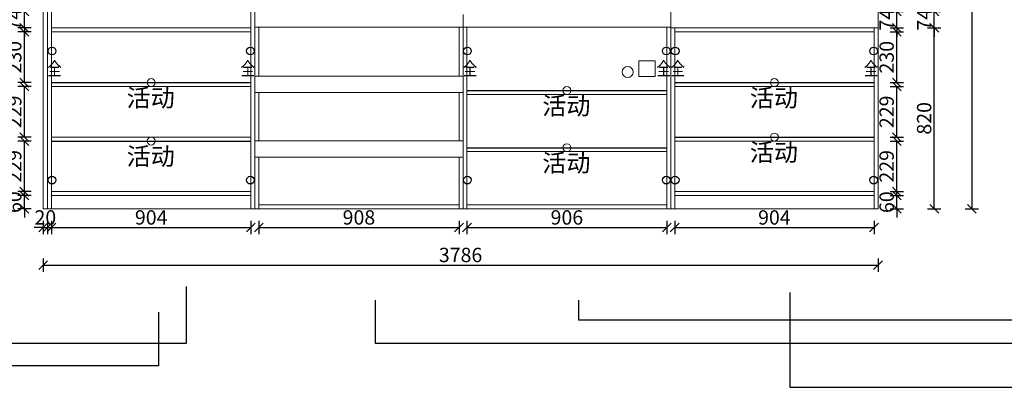
# Model space of a CAD drawing. Units: millimetres. Extents: x 851590 to 869528, y 750415 to 755360.
# Drawn here: x 860054 to 864519, y 750415 to 752081 of the extents above; entities that cross this region are included whole.
import ezdxf
from ezdxf.enums import TextEntityAlignment as Align

# ---------------------------------------------------------------- set-up
doc = ezdxf.new("R2010")
doc.units = ezdxf.units.MM
doc.header["$LTSCALE"] = 5
doc.header["$PDMODE"] = 3
doc.layers.get('Defpoints').update_dxf_attribs({"color": 250})
for name, color, linetype in [('03文字', 1, 'Continuous'), ('_BHATCH', 7, 'Continuous'), ('活动层板', 7, 'Continuous'), ('铰链孔', 7, 'Continuous')]:
    doc.layers.add(name, color=color, linetype=linetype)
doc.layers.add('FF-Finish【平面完成尺寸】', color=44, linetype='Continuous', lineweight=0)
doc.layers.add('FF-Supply【给排水】', color=136, linetype='Continuous', lineweight=0)
doc.dimstyles.new('ISO-25', dxfattribs={"dimtxt": 65, "dimasz": 40, "dimexe": 30, "dimexo": 5, "dimgap": 5, "dimtad": 1, "dimtxsty": 'Standard', "dimblk": 'OBLIQUE', "dimcen": 2.5, "dimadec": 0, "dimazin": 0, "dimtfac": 1, "dimtix": 1, "dimtmove": 1, "dimatfit": 3, "dimldrblk": 'OBLIQUE', "dimfxl": 30, "dimfxlon": 1, "dimarcsym": 0})

# ---------------------------------------------------------------- blocks, each defined once
blk = doc.blocks.new('活动层板1')
blk.add_circle((0, 0), 18)
at = {"layer": '03文字', "insert": (-111.4, -29.3), "char_height": 80, "attachment_point": 1}
blk.add_mtext_dynamic_manual_height_columns('活动', width=287.481, gutter_width=400, heights=[0], dxfattribs=at)
blk = doc.blocks.new('_Oblique')
at = {"color": 0, "linetype": 'ByBlock', "lineweight": -2}
blk.add_line((-0.5, -0.5), (0.5, 0.5), dxfattribs=at)
blk = doc.blocks.new('*D52')
at = {"layer": 'Defpoints', "color": 0, "transparency": 16777216}
for p in [(860075.3, 751283.7), (860198.3, 751283.7), (860198.3, 751223.7)]:
    blk.add_point(p, dxfattribs=at)
at = {"layer": 'FF-Supply【给排水】', "color": 0, "lineweight": -2, "transparency": 16777216}
for p, q in [((860075.3, 751283.7), (860075.3, 751323.7)), ((860105.3, 751283.7), (860045.3, 751283.7)), ((860075.3, 751223.7), (860075.3, 751283.7)), ((860105.3, 751223.7), (860045.3, 751223.7)), ((860075.3, 751223.7), (860075.3, 751183.7))]:
    blk.add_line(p, q, dxfattribs=at)
at = {"layer": 'FF-Supply【给排水】', "color": 0, "lineweight": -2, "transparency": 16777216, "xscale": 40, "yscale": 40, "zscale": 40}
for p, rotation in [((860075.3, 751283.7), 270), ((860075.3, 751223.7), 90)]:
    blk.add_blockref('_Oblique', p, dxfattribs=dict(at, rotation=rotation))
at = {"layer": 'FF-Supply【给排水】', "color": 0, "transparency": 16777216, "insert": (860037.8, 751253.7), "char_height": 65, "attachment_point": 5, "rotation": 90}
blk.add_mtext('60', dxfattribs=at)
blk = doc.blocks.new('*D53')
at = {"layer": 'Defpoints', "color": 0, "transparency": 16777216}
for p in [(860075.3, 751530.7), (860198.3, 751530.7), (860198.3, 751301.7)]:
    blk.add_point(p, dxfattribs=at)
at = {"layer": 'FF-Supply【给排水】', "color": 0, "lineweight": -2, "transparency": 16777216}
for p, q in [((860105.3, 751530.7), (860045.3, 751530.7)), ((860075.3, 751301.7), (860075.3, 751530.7)), ((860105.3, 751301.7), (860045.3, 751301.7))]:
    blk.add_line(p, q, dxfattribs=at)
at = {"layer": 'FF-Supply【给排水】', "color": 0, "lineweight": -2, "transparency": 16777216, "xscale": 40, "yscale": 40, "zscale": 40}
for p, rotation in [((860075.3, 751530.7), 90), ((860075.3, 751301.7), 270)]:
    blk.add_blockref('_Oblique', p, dxfattribs=dict(at, rotation=rotation))
at = {"layer": 'FF-Supply【给排水】', "color": 0, "transparency": 16777216, "insert": (860037.8, 751416.2), "char_height": 65, "attachment_point": 5, "rotation": 90}
blk.add_mtext('229', dxfattribs=at)
blk = doc.blocks.new('*D54')
at = {"layer": 'Defpoints', "color": 0, "transparency": 16777216}
for p in [(860075.3, 751777.7), (860198.3, 751777.7), (860198.3, 751548.7)]:
    blk.add_point(p, dxfattribs=at)
at = {"layer": 'FF-Supply【给排水】', "color": 0, "lineweight": -2, "transparency": 16777216}
for p, q in [((860105.3, 751777.7), (860045.3, 751777.7)), ((860075.3, 751548.7), (860075.3, 751777.7)), ((860105.3, 751548.7), (860045.3, 751548.7))]:
    blk.add_line(p, q, dxfattribs=at)
at = {"layer": 'FF-Supply【给排水】', "color": 0, "lineweight": -2, "transparency": 16777216, "xscale": 40, "yscale": 40, "zscale": 40}
for p, rotation in [((860075.3, 751777.7), 90), ((860075.3, 751548.7), 270)]:
    blk.add_blockref('_Oblique', p, dxfattribs=dict(at, rotation=rotation))
at = {"layer": 'FF-Supply【给排水】', "color": 0, "transparency": 16777216, "insert": (860037.8, 751663.2), "char_height": 65, "attachment_point": 5, "rotation": 90}
blk.add_mtext('229', dxfattribs=at)
blk = doc.blocks.new('*D55')
at = {"layer": 'Defpoints', "color": 0, "transparency": 16777216}
for p in [(860075.3, 752025.7), (860198.3, 752025.7), (860198.3, 751795.7)]:
    blk.add_point(p, dxfattribs=at)
at = {"layer": 'FF-Supply【给排水】', "color": 0, "lineweight": -2, "transparency": 16777216}
for p, q in [((860105.3, 752025.7), (860045.3, 752025.7)), ((860075.3, 751795.7), (860075.3, 752025.7)), ((860105.3, 751795.7), (860045.3, 751795.7))]:
    blk.add_line(p, q, dxfattribs=at)
at = {"layer": 'FF-Supply【给排水】', "color": 0, "lineweight": -2, "transparency": 16777216, "xscale": 40, "yscale": 40, "zscale": 40}
for p, rotation in [((860075.3, 752025.7), 90), ((860075.3, 751795.7), 270)]:
    blk.add_blockref('_Oblique', p, dxfattribs=dict(at, rotation=rotation))
at = {"layer": 'FF-Supply【给排水】', "color": 0, "transparency": 16777216, "insert": (860037.8, 751910.7), "char_height": 65, "attachment_point": 5, "rotation": 90}
blk.add_mtext('230', dxfattribs=at)
blk = doc.blocks.new('*D56')
at = {"layer": 'Defpoints', "color": 0, "transparency": 16777216}
for p in [(860075.3, 752117.7), (860198.3, 752117.7), (860198.3, 752043.7)]:
    blk.add_point(p, dxfattribs=at)
at = {"layer": 'FF-Supply【给排水】', "color": 0, "lineweight": -2, "transparency": 16777216}
for p, q in [((860075.3, 752117.7), (860075.3, 752157.7)), ((860105.3, 752117.7), (860045.3, 752117.7)), ((860075.3, 752043.7), (860075.3, 752117.7)), ((860105.3, 752043.7), (860045.3, 752043.7)), ((860075.3, 752043.7), (860075.3, 752003.7))]:
    blk.add_line(p, q, dxfattribs=at)
at = {"layer": 'FF-Supply【给排水】', "color": 0, "lineweight": -2, "transparency": 16777216, "xscale": 40, "yscale": 40, "zscale": 40}
for p, rotation in [((860075.3, 752117.7), 270), ((860075.3, 752043.7), 90)]:
    blk.add_blockref('_Oblique', p, dxfattribs=dict(at, rotation=rotation))
at = {"layer": 'FF-Supply【给排水】', "color": 0, "transparency": 16777216, "insert": (860037.8, 752080.7), "char_height": 65, "attachment_point": 5, "rotation": 90}
blk.add_mtext('74', dxfattribs=at)
blk = doc.blocks.new('*D63')
at = {"layer": 'Defpoints', "color": 0, "transparency": 16777216}
for p in [(859905.3, 753688.7), (860160.3, 753688.7), (860160.3, 751223.7)]:
    blk.add_point(p, dxfattribs=at)
at = {"layer": 'FF-Supply【给排水】', "color": 0, "lineweight": -2, "transparency": 16777216}
for p, q in [((859935.3, 753688.7), (859875.3, 753688.7)), ((859905.3, 751223.7), (859905.3, 753688.7)), ((859935.3, 751223.7), (859875.3, 751223.7))]:
    blk.add_line(p, q, dxfattribs=at)
at = {"layer": 'FF-Supply【给排水】', "color": 0, "lineweight": -2, "transparency": 16777216, "xscale": 40, "yscale": 40, "zscale": 40}
for p, rotation in [((859905.3, 753688.7), 90), ((859905.3, 751223.7), 270)]:
    blk.add_blockref('_Oblique', p, dxfattribs=dict(at, rotation=rotation))
at = {"layer": 'FF-Supply【给排水】', "color": 0, "transparency": 16777216, "insert": (859867.8, 752456.2), "char_height": 65, "attachment_point": 5, "rotation": 90}
blk.add_mtext('2465', dxfattribs=at)
blk = doc.blocks.new('*D65')
at = {"layer": 'Defpoints', "color": 0, "transparency": 16777216}
for p in [(859735.3, 753758.7), (860160.3, 753758.7), (860160.3, 751223.7)]:
    blk.add_point(p, dxfattribs=at)
at = {"layer": 'FF-Supply【给排水】', "color": 0, "lineweight": -2, "transparency": 16777216}
for p, q in [((859765.3, 753758.7), (859705.3, 753758.7)), ((859735.3, 751223.7), (859735.3, 753758.7)), ((859765.3, 751223.7), (859705.3, 751223.7))]:
    blk.add_line(p, q, dxfattribs=at)
at = {"layer": 'FF-Supply【给排水】', "color": 0, "lineweight": -2, "transparency": 16777216, "xscale": 40, "yscale": 40, "zscale": 40}
for p, rotation in [((859735.3, 753758.7), 90), ((859735.3, 751223.7), 270)]:
    blk.add_blockref('_Oblique', p, dxfattribs=dict(at, rotation=rotation))
at = {"layer": 'FF-Supply【给排水】', "color": 0, "transparency": 16777216, "insert": (859697.8, 752491.2), "char_height": 65, "attachment_point": 5, "rotation": 90}
blk.add_mtext('2535', dxfattribs=at)
blk = doc.blocks.new('*D76')
at = {"layer": 'Defpoints', "color": 0, "transparency": 16777216}
for p in [(863928.3, 751283.7), (864031.3, 751283.7), (863928.3, 751223.7)]:
    blk.add_point(p, dxfattribs=at)
at = {"layer": 'FF-Supply【给排水】', "color": 0, "lineweight": -2, "transparency": 16777216}
for p, q in [((864031.3, 751283.7), (864031.3, 751323.7)), ((864001.3, 751283.7), (864061.3, 751283.7)), ((864031.3, 751223.7), (864031.3, 751283.7)), ((864001.3, 751223.7), (864061.3, 751223.7)), ((864031.3, 751223.7), (864031.3, 751183.7))]:
    blk.add_line(p, q, dxfattribs=at)
at = {"layer": 'FF-Supply【给排水】', "color": 0, "lineweight": -2, "transparency": 16777216, "xscale": 40, "yscale": 40, "zscale": 40}
for p, rotation in [((864031.3, 751283.7), 270), ((864031.3, 751223.7), 90)]:
    blk.add_blockref('_Oblique', p, dxfattribs=dict(at, rotation=rotation))
at = {"layer": 'FF-Supply【给排水】', "color": 0, "transparency": 16777216, "insert": (863993.8, 751253.7), "char_height": 65, "attachment_point": 5, "rotation": 90}
blk.add_mtext('60', dxfattribs=at)
blk = doc.blocks.new('*D77')
at = {"layer": 'Defpoints', "color": 0, "transparency": 16777216}
for p in [(863928.3, 751530.7), (864031.3, 751530.7), (863928.3, 751301.7)]:
    blk.add_point(p, dxfattribs=at)
at = {"layer": 'FF-Supply【给排水】', "color": 0, "lineweight": -2, "transparency": 16777216}
for p, q in [((864001.3, 751530.7), (864061.3, 751530.7)), ((864031.3, 751301.7), (864031.3, 751530.7)), ((864001.3, 751301.7), (864061.3, 751301.7))]:
    blk.add_line(p, q, dxfattribs=at)
at = {"layer": 'FF-Supply【给排水】', "color": 0, "lineweight": -2, "transparency": 16777216, "xscale": 40, "yscale": 40, "zscale": 40}
for p, rotation in [((864031.3, 751530.7), 90), ((864031.3, 751301.7), 270)]:
    blk.add_blockref('_Oblique', p, dxfattribs=dict(at, rotation=rotation))
at = {"layer": 'FF-Supply【给排水】', "color": 0, "transparency": 16777216, "insert": (863993.8, 751416.2), "char_height": 65, "attachment_point": 5, "rotation": 90}
blk.add_mtext('229', dxfattribs=at)
blk = doc.blocks.new('*D78')
at = {"layer": 'Defpoints', "color": 0, "transparency": 16777216}
for p in [(863928.3, 751777.7), (864031.3, 751777.7), (863928.3, 751548.7)]:
    blk.add_point(p, dxfattribs=at)
at = {"layer": 'FF-Supply【给排水】', "color": 0, "lineweight": -2, "transparency": 16777216}
for p, q in [((864001.3, 751777.7), (864061.3, 751777.7)), ((864031.3, 751548.7), (864031.3, 751777.7)), ((864001.3, 751548.7), (864061.3, 751548.7))]:
    blk.add_line(p, q, dxfattribs=at)
at = {"layer": 'FF-Supply【给排水】', "color": 0, "lineweight": -2, "transparency": 16777216, "xscale": 40, "yscale": 40, "zscale": 40}
for p, rotation in [((864031.3, 751777.7), 90), ((864031.3, 751548.7), 270)]:
    blk.add_blockref('_Oblique', p, dxfattribs=dict(at, rotation=rotation))
at = {"layer": 'FF-Supply【给排水】', "color": 0, "transparency": 16777216, "insert": (863993.8, 751663.2), "char_height": 65, "attachment_point": 5, "rotation": 90}
blk.add_mtext('229', dxfattribs=at)
blk = doc.blocks.new('*D79')
at = {"layer": 'Defpoints', "color": 0, "transparency": 16777216}
for p in [(863928.3, 752025.7), (864031.3, 752025.7), (863928.3, 751795.7)]:
    blk.add_point(p, dxfattribs=at)
at = {"layer": 'FF-Supply【给排水】', "color": 0, "lineweight": -2, "transparency": 16777216}
for p, q in [((864001.3, 752025.7), (864061.3, 752025.7)), ((864031.3, 751795.7), (864031.3, 752025.7)), ((864001.3, 751795.7), (864061.3, 751795.7))]:
    blk.add_line(p, q, dxfattribs=at)
at = {"layer": 'FF-Supply【给排水】', "color": 0, "lineweight": -2, "transparency": 16777216, "xscale": 40, "yscale": 40, "zscale": 40}
for p, rotation in [((864031.3, 752025.7), 90), ((864031.3, 751795.7), 270)]:
    blk.add_blockref('_Oblique', p, dxfattribs=dict(at, rotation=rotation))
at = {"layer": 'FF-Supply【给排水】', "color": 0, "transparency": 16777216, "insert": (863993.8, 751910.7), "char_height": 65, "attachment_point": 5, "rotation": 90}
blk.add_mtext('230', dxfattribs=at)
blk = doc.blocks.new('*D80')
at = {"layer": 'Defpoints', "color": 0, "transparency": 16777216}
for p in [(863946.3, 752117.7), (864031.3, 752117.7), (863946.3, 752043.7)]:
    blk.add_point(p, dxfattribs=at)
at = {"layer": 'FF-Supply【给排水】', "color": 0, "lineweight": -2, "transparency": 16777216}
for p, q in [((864031.3, 752117.7), (864031.3, 752157.7)), ((864001.3, 752117.7), (864061.3, 752117.7)), ((864031.3, 752043.7), (864031.3, 752117.7)), ((864001.3, 752043.7), (864061.3, 752043.7)), ((864031.3, 752043.7), (864031.3, 752003.7))]:
    blk.add_line(p, q, dxfattribs=at)
at = {"layer": 'FF-Supply【给排水】', "color": 0, "lineweight": -2, "transparency": 16777216, "xscale": 40, "yscale": 40, "zscale": 40}
for p, rotation in [((864031.3, 752117.7), 270), ((864031.3, 752043.7), 90)]:
    blk.add_blockref('_Oblique', p, dxfattribs=dict(at, rotation=rotation))
at = {"layer": 'FF-Supply【给排水】', "color": 0, "transparency": 16777216, "insert": (863993.8, 752080.7), "char_height": 65, "attachment_point": 5, "rotation": 90}
blk.add_mtext('74', dxfattribs=at)
blk = doc.blocks.new('*D87')
at = {"layer": 'Defpoints', "color": 0, "transparency": 16777216}
for p in [(863946.3, 752043.7), (864201.3, 752043.7), (863946.3, 751223.7)]:
    blk.add_point(p, dxfattribs=at)
at = {"layer": 'FF-Supply【给排水】', "color": 0, "lineweight": -2, "transparency": 16777216}
for p, q in [((864171.3, 752043.7), (864231.3, 752043.7)), ((864201.3, 751223.7), (864201.3, 752043.7)), ((864171.3, 751223.7), (864231.3, 751223.7))]:
    blk.add_line(p, q, dxfattribs=at)
at = {"layer": 'FF-Supply【给排水】', "color": 0, "lineweight": -2, "transparency": 16777216, "xscale": 40, "yscale": 40, "zscale": 40}
for p, rotation in [((864201.3, 752043.7), 90), ((864201.3, 751223.7), 270)]:
    blk.add_blockref('_Oblique', p, dxfattribs=dict(at, rotation=rotation))
at = {"layer": 'FF-Supply【给排水】', "color": 0, "transparency": 16777216, "insert": (864163.8, 751633.7), "char_height": 65, "attachment_point": 5, "rotation": 90}
blk.add_mtext('820', dxfattribs=at)
blk = doc.blocks.new('*D88')
at = {"layer": 'Defpoints', "color": 0, "transparency": 16777216}
for p in [(863946.3, 752117.7), (864201.3, 752117.7), (863946.3, 752043.7)]:
    blk.add_point(p, dxfattribs=at)
at = {"layer": 'FF-Supply【给排水】', "color": 0, "lineweight": -2, "transparency": 16777216}
for p, q in [((864201.3, 752117.7), (864201.3, 752157.7)), ((864171.3, 752117.7), (864231.3, 752117.7)), ((864201.3, 752043.7), (864201.3, 752117.7)), ((864171.3, 752043.7), (864231.3, 752043.7)), ((864201.3, 752043.7), (864201.3, 752003.7))]:
    blk.add_line(p, q, dxfattribs=at)
at = {"layer": 'FF-Supply【给排水】', "color": 0, "lineweight": -2, "transparency": 16777216, "xscale": 40, "yscale": 40, "zscale": 40}
for p, rotation in [((864201.3, 752117.7), 270), ((864201.3, 752043.7), 90)]:
    blk.add_blockref('_Oblique', p, dxfattribs=dict(at, rotation=rotation))
at = {"layer": 'FF-Supply【给排水】', "color": 0, "transparency": 16777216, "insert": (864163.8, 752080.7), "char_height": 65, "attachment_point": 5, "rotation": 90}
blk.add_mtext('74', dxfattribs=at)
blk = doc.blocks.new('*D91')
at = {"layer": 'Defpoints', "color": 0, "transparency": 16777216}
for p in [(863946.3, 753758.7), (863946.3, 751223.7), (864371.3, 751223.7)]:
    blk.add_point(p, dxfattribs=at)
at = {"layer": 'FF-Supply【给排水】', "color": 0, "lineweight": -2, "transparency": 16777216}
for p, q in [((864341.3, 753758.7), (864401.3, 753758.7)), ((864371.3, 753758.7), (864371.3, 751223.7)), ((864341.3, 751223.7), (864401.3, 751223.7))]:
    blk.add_line(p, q, dxfattribs=at)
at = {"layer": 'FF-Supply【给排水】', "color": 0, "lineweight": -2, "transparency": 16777216, "xscale": 40, "yscale": 40, "zscale": 40}
for p, rotation in [((864371.3, 753758.7), 90), ((864371.3, 751223.7), 270)]:
    blk.add_blockref('_Oblique', p, dxfattribs=dict(at, rotation=rotation))
at = {"layer": 'FF-Supply【给排水】', "color": 0, "transparency": 16777216, "insert": (864333.8, 752491.2), "char_height": 65, "attachment_point": 5, "rotation": 90}
blk.add_mtext('2535', dxfattribs=at)
blk = doc.blocks.new('*D92')
at = {"layer": 'Defpoints', "color": 0, "transparency": 16777216}
for p in [(860160.3, 751223.7), (860180.3, 751223.7), (860180.3, 751138.7)]:
    blk.add_point(p, dxfattribs=at)
at = {"layer": 'FF-Supply【给排水】', "color": 0, "lineweight": -2, "transparency": 16777216}
for p, q in [((860160.3, 751138.7), (860120.3, 751138.7)), ((860160.3, 751168.7), (860160.3, 751108.7)), ((860160.3, 751138.7), (860180.3, 751138.7)), ((860180.3, 751168.7), (860180.3, 751108.7)), ((860180.3, 751138.7), (860220.3, 751138.7))]:
    blk.add_line(p, q, dxfattribs=at)
at = {"layer": 'FF-Supply【给排水】', "color": 0, "lineweight": -2, "transparency": 16777216, "xscale": 40, "yscale": 40, "zscale": 40}
blk.add_blockref('_Oblique', (860160.3, 751138.7), dxfattribs=at)
at = {"layer": 'FF-Supply【给排水】', "color": 0, "lineweight": -2, "transparency": 16777216, "xscale": 40, "yscale": 40, "zscale": 40, "rotation": 180}
blk.add_blockref('_Oblique', (860180.3, 751138.7), dxfattribs=at)
at = {"layer": 'FF-Supply【给排水】', "color": 0, "transparency": 16777216, "insert": (860170.3, 751176.2), "char_height": 65, "attachment_point": 5}
blk.add_mtext('20', dxfattribs=at)
blk = doc.blocks.new('*D93')
at = {"layer": 'Defpoints', "color": 0, "transparency": 16777216}
for p in [(860198.3, 751223.7), (861102.3, 751223.7), (861102.3, 751138.7)]:
    blk.add_point(p, dxfattribs=at)
at = {"layer": 'FF-Supply【给排水】', "color": 0, "lineweight": -2, "transparency": 16777216}
for p, q in [((860198.3, 751168.7), (860198.3, 751108.7)), ((860198.3, 751138.7), (861102.3, 751138.7)), ((861102.3, 751168.7), (861102.3, 751108.7))]:
    blk.add_line(p, q, dxfattribs=at)
at = {"layer": 'FF-Supply【给排水】', "color": 0, "lineweight": -2, "transparency": 16777216, "xscale": 40, "yscale": 40, "zscale": 40, "rotation": 180}
blk.add_blockref('_Oblique', (860198.3, 751138.7), dxfattribs=at)
at = {"layer": 'FF-Supply【给排水】', "color": 0, "lineweight": -2, "transparency": 16777216, "xscale": 40, "yscale": 40, "zscale": 40}
blk.add_blockref('_Oblique', (861102.3, 751138.7), dxfattribs=at)
at = {"layer": 'FF-Supply【给排水】', "color": 0, "transparency": 16777216, "insert": (860650.3, 751176.2), "char_height": 65, "attachment_point": 5}
blk.add_mtext('904', dxfattribs=at)
blk = doc.blocks.new('*D94')
at = {"layer": 'Defpoints', "color": 0, "transparency": 16777216}
for p in [(861138.3, 751223.7), (862046.3, 751223.7), (862046.3, 751138.7)]:
    blk.add_point(p, dxfattribs=at)
at = {"layer": 'FF-Supply【给排水】', "color": 0, "lineweight": -2, "transparency": 16777216}
for p, q in [((861138.3, 751168.7), (861138.3, 751108.7)), ((861138.3, 751138.7), (862046.3, 751138.7)), ((862046.3, 751168.7), (862046.3, 751108.7))]:
    blk.add_line(p, q, dxfattribs=at)
at = {"layer": 'FF-Supply【给排水】', "color": 0, "lineweight": -2, "transparency": 16777216, "xscale": 40, "yscale": 40, "zscale": 40, "rotation": 180}
blk.add_blockref('_Oblique', (861138.3, 751138.7), dxfattribs=at)
at = {"layer": 'FF-Supply【给排水】', "color": 0, "lineweight": -2, "transparency": 16777216, "xscale": 40, "yscale": 40, "zscale": 40}
blk.add_blockref('_Oblique', (862046.3, 751138.7), dxfattribs=at)
at = {"layer": 'FF-Supply【给排水】', "color": 0, "transparency": 16777216, "insert": (861592.3, 751176.2), "char_height": 65, "attachment_point": 5}
blk.add_mtext('908', dxfattribs=at)
blk = doc.blocks.new('*D95')
at = {"layer": 'Defpoints', "color": 0, "transparency": 16777216}
for p in [(862082.3, 751223.7), (862988.3, 751223.7), (862988.3, 751138.7)]:
    blk.add_point(p, dxfattribs=at)
at = {"layer": 'FF-Supply【给排水】', "color": 0, "lineweight": -2, "transparency": 16777216}
for p, q in [((862082.3, 751168.7), (862082.3, 751108.7)), ((862082.3, 751138.7), (862988.3, 751138.7)), ((862988.3, 751168.7), (862988.3, 751108.7))]:
    blk.add_line(p, q, dxfattribs=at)
at = {"layer": 'FF-Supply【给排水】', "color": 0, "lineweight": -2, "transparency": 16777216, "xscale": 40, "yscale": 40, "zscale": 40, "rotation": 180}
blk.add_blockref('_Oblique', (862082.3, 751138.7), dxfattribs=at)
at = {"layer": 'FF-Supply【给排水】', "color": 0, "lineweight": -2, "transparency": 16777216, "xscale": 40, "yscale": 40, "zscale": 40}
blk.add_blockref('_Oblique', (862988.3, 751138.7), dxfattribs=at)
at = {"layer": 'FF-Supply【给排水】', "color": 0, "transparency": 16777216, "insert": (862535.3, 751176.2), "char_height": 65, "attachment_point": 5}
blk.add_mtext('906', dxfattribs=at)
blk = doc.blocks.new('*D96')
at = {"layer": 'Defpoints', "color": 0, "transparency": 16777216}
for p in [(863024.3, 751223.7), (863928.3, 751223.7), (863928.3, 751138.7)]:
    blk.add_point(p, dxfattribs=at)
at = {"layer": 'FF-Supply【给排水】', "color": 0, "lineweight": -2, "transparency": 16777216}
for p, q in [((863024.3, 751168.7), (863024.3, 751108.7)), ((863024.3, 751138.7), (863928.3, 751138.7)), ((863928.3, 751168.7), (863928.3, 751108.7))]:
    blk.add_line(p, q, dxfattribs=at)
at = {"layer": 'FF-Supply【给排水】', "color": 0, "lineweight": -2, "transparency": 16777216, "xscale": 40, "yscale": 40, "zscale": 40, "rotation": 180}
blk.add_blockref('_Oblique', (863024.3, 751138.7), dxfattribs=at)
at = {"layer": 'FF-Supply【给排水】', "color": 0, "lineweight": -2, "transparency": 16777216, "xscale": 40, "yscale": 40, "zscale": 40}
blk.add_blockref('_Oblique', (863928.3, 751138.7), dxfattribs=at)
at = {"layer": 'FF-Supply【给排水】', "color": 0, "transparency": 16777216, "insert": (863476.3, 751176.2), "char_height": 65, "attachment_point": 5}
blk.add_mtext('904', dxfattribs=at)
blk = doc.blocks.new('*D97')
at = {"layer": 'Defpoints', "color": 0, "transparency": 16777216}
for p in [(860160.3, 751223.7), (863946.3, 751223.7), (863946.3, 750968.7)]:
    blk.add_point(p, dxfattribs=at)
at = {"layer": 'FF-Supply【给排水】', "color": 0, "lineweight": -2, "transparency": 16777216}
for p, q in [((860160.3, 750998.7), (860160.3, 750938.7)), ((863946.3, 750998.7), (863946.3, 750938.7)), ((860160.3, 750968.7), (863946.3, 750968.7))]:
    blk.add_line(p, q, dxfattribs=at)
at = {"layer": 'FF-Supply【给排水】', "color": 0, "lineweight": -2, "transparency": 16777216, "xscale": 40, "yscale": 40, "zscale": 40, "rotation": 180}
blk.add_blockref('_Oblique', (860160.3, 750968.7), dxfattribs=at)
at = {"layer": 'FF-Supply【给排水】', "color": 0, "lineweight": -2, "transparency": 16777216, "xscale": 40, "yscale": 40, "zscale": 40}
blk.add_blockref('_Oblique', (863946.3, 750968.7), dxfattribs=at)
at = {"layer": 'FF-Supply【给排水】', "color": 0, "transparency": 16777216, "insert": (862053.3, 751006.2), "char_height": 65, "attachment_point": 5}
blk.add_mtext('3786', dxfattribs=at)
blk = doc.blocks.new('全盖铰链371C8', base_point=(836372.8, 716472.5))
at = {"layer": '铰链孔', "color": 1}
blk.add_circle((836372.8, 716472.5), 17.5, dxfattribs=at)
blk = doc.blocks.new('全盖铰链371CE', base_point=(836372.8, 715887.5))
at = {"layer": '铰链孔', "color": 1}
blk.add_circle((836372.8, 715887.5), 17.5, dxfattribs=at)
blk = doc.blocks.new('全盖铰链371D6', base_point=(837272.8, 716472.5))
at = {"layer": '铰链孔', "color": 1}
blk.add_circle((837272.8, 716472.5), 17.5, dxfattribs=at)
blk = doc.blocks.new('全盖铰链371DC', base_point=(837272.8, 715887.5))
at = {"layer": '铰链孔', "color": 1}
blk.add_circle((837272.8, 715887.5), 17.5, dxfattribs=at)
blk = doc.blocks.new('全盖铰链37285', base_point=(838256.8, 716472.5))
at = {"layer": '铰链孔', "color": 1}
blk.add_circle((838256.8, 716472.5), 17.5, dxfattribs=at)
blk = doc.blocks.new('全盖铰链3728B', base_point=(838256.8, 715887.5))
at = {"layer": '铰链孔', "color": 1}
blk.add_circle((838256.8, 715887.5), 17.5, dxfattribs=at)
blk = doc.blocks.new('全盖铰链37293', base_point=(839158.8, 716472.5))
at = {"layer": '铰链孔', "color": 1}
blk.add_circle((839158.8, 716472.5), 17.5, dxfattribs=at)
blk = doc.blocks.new('全盖铰链37299', base_point=(839158.8, 715887.5))
at = {"layer": '铰链孔', "color": 1}
blk.add_circle((839158.8, 715887.5), 17.5, dxfattribs=at)
blk = doc.blocks.new('全盖铰链372A1', base_point=(839198.8, 716472.5))
at = {"layer": '铰链孔', "color": 1}
blk.add_circle((839198.8, 716472.5), 17.5, dxfattribs=at)
blk = doc.blocks.new('全盖铰链372A7', base_point=(839198.8, 715887.5))
at = {"layer": '铰链孔', "color": 1}
blk.add_circle((839198.8, 715887.5), 17.5, dxfattribs=at)
blk = doc.blocks.new('全盖铰链372AF', base_point=(840098.8, 716472.5))
at = {"layer": '铰链孔', "color": 1}
blk.add_circle((840098.8, 716472.5), 17.5, dxfattribs=at)
blk = doc.blocks.new('全盖铰链372B5', base_point=(840098.8, 715887.5))
at = {"layer": '铰链孔', "color": 1}
blk.add_circle((840098.8, 715887.5), 17.5, dxfattribs=at)

msp = doc.modelspace()

# ---------------------------------------------------------------- linework, layer by layer
at = {"layer": '_BHATCH', "color": 0}
for p, q in [((860810.393, 750615.072), (860810.393, 750871.389)), ((863546.879, 750844.8), (863546.879, 750414.876)), ((861665.391, 750810.348), (861665.391, 750615.384)), ((862588.028, 750809.769), (862588.028, 750720.168)), ((860684.211, 750756.054), (860684.211, 750512.54)), ((862588.028, 750720.168), (867425.152, 750720.168)), ((858343.722, 750615.072), (860810.393, 750615.072)), ((861665.391, 750615.384), (865731.528, 750615.384)), ((860684.211, 750512.54), (857144.622, 750512.54)), ((863546.879, 750414.876), (868969.944, 750414.876))]:
    msp.add_line(p, q, dxfattribs=at)
at = {"layer": 'FF-Finish【平面完成尺寸】', "color": 0}
for p, q in [((860160.307, 751223.685), (860160.307, 753758.685)), ((861120.307, 751223.685), (861120.307, 753758.685)), ((863006.307, 751223.685), (863006.307, 753758.685)), ((863946.307, 751223.685), (863946.307, 753758.685)), ((860180.307, 751223.685), (860180.307, 753688.685)), ((860160.307, 751223.685), (863946.307, 751223.685))]:
    msp.add_line(p, q, dxfattribs=at)
at = {"layer": 'FF-Finish【平面完成尺寸】', "color": 1}
for p, q in [((862861.307, 751823.685), (862861.307, 751893.685)), ((862861.307, 751893.685), (862936.307, 751893.685)), ((862936.307, 751823.685), (862936.307, 751893.685)), ((862861.307, 751823.685), (862936.307, 751823.685))]:
    msp.add_line(p, q, dxfattribs=at)
msp.add_circle((862811.307, 751843.685), 25, dxfattribs=at)
at = {"layer": 'FF-Supply【给排水】', "color": 0}
for p, q in [((860160.307, 751223.685), (860160.307, 753688.685)), ((860198.307, 751223.685), (860198.307, 753688.685)), ((861102.307, 751223.685), (861102.307, 753688.685)), ((862064.307, 751223.685), (862064.307, 752103.685)), ((860198.307, 752043.685), (861102.307, 752043.685)), ((860198.307, 752025.685), (861102.307, 752025.685)), ((861120.307, 752046.685), (863006.307, 752046.685)), ((861138.307, 751824.351), (861138.307, 752046.685)), ((862046.307, 751824.351), (862046.307, 752046.685)), ((862082.307, 751223.685), (862082.307, 752046.685)), ((862988.307, 751223.685), (862988.307, 752046.685)), ((863006.307, 752043.685), (863946.307, 752043.685)), ((863024.307, 751223.685), (863024.307, 752043.685)), ((863024.307, 752025.685), (863928.307, 752025.685)), ((863928.307, 751223.685), (863928.307, 752043.685)), ((861120.307, 751824.351), (862064.307, 751824.351)), ((860198.307, 751777.685), (861102.307, 751777.685)), ((861120.307, 751750.351), (862064.307, 751750.351)), ((861138.307, 751531.018), (861138.307, 751750.351)), ((862046.307, 751531.018), (862046.307, 751750.351)), ((863024.307, 751777.685), (863928.307, 751777.685)), ((862082.307, 751741.685), (862988.307, 751741.685)), ((860198.307, 751548.685), (861102.307, 751548.685)), ((861120.307, 751531.018), (862064.307, 751531.018)), ((863024.307, 751530.685), (863928.307, 751530.685)), ((862082.307, 751482.685), (862988.307, 751482.685)), ((861120.307, 751457.018), (862064.307, 751457.018)), ((861138.307, 751223.685), (861138.307, 751457.018)), ((862046.307, 751223.685), (862046.307, 751457.018)), ((860198.307, 751301.685), (861102.307, 751301.685)), ((860198.307, 751283.685), (861102.307, 751283.685)), ((863024.307, 751301.685), (863928.307, 751301.685)), ((863024.307, 751283.685), (863928.307, 751283.685)), ((860180.307, 751223.685), (860198.307, 751223.685)), ((861102.307, 751223.685), (861138.307, 751223.685)), ((862046.307, 751241.685), (861138.307, 751241.685)), ((862046.307, 751223.685), (862082.307, 751223.685)), ((862988.307, 751241.685), (862082.307, 751241.685)), ((862988.307, 751223.685), (863024.307, 751223.685)), ((863928.307, 751223.685), (863946.307, 751223.685))]:
    msp.add_line(p, q, dxfattribs=at)
at = {"layer": '活动层板', "color": 0}
for p, q in [((860198.307, 751795.685), (861102.307, 751795.685)), ((863024.307, 751795.685), (863928.307, 751795.685)), ((862082.307, 751759.685), (862988.307, 751759.685)), ((860198.307, 751530.685), (861102.307, 751530.685)), ((863024.307, 751548.685), (863928.307, 751548.685)), ((862082.307, 751500.685), (862988.307, 751500.685))]:
    msp.add_line(p, q, dxfattribs=at)

# ---------------------------------------------------------------- block references
at = {"layer": 'FF-Supply【给排水】', "color": 0}
for p in [(860650.307, 751795.685), (863476.307, 751795.685), (862535.307, 751759.685), (860650.307, 751530.685), (863476.307, 751548.685), (862535.307, 751500.685)]:
    msp.add_blockref('活动层板1', p, dxfattribs=at)
at = {"layer": '铰链孔', "color": 0}
for name, p in [('全盖铰链371C8', (860200.307, 751938.685)), ('全盖铰链371D6', (861100.307, 751938.685)), ('全盖铰链37285', (862084.307, 751938.685)), ('全盖铰链37293', (862986.307, 751938.685)), ('全盖铰链372A1', (863026.307, 751938.685)), ('全盖铰链372AF', (863926.307, 751938.685)), ('全盖铰链371CE', (860200.307, 751353.685)), ('全盖铰链371DC', (861100.307, 751353.685)), ('全盖铰链3728B', (862084.307, 751353.685)), ('全盖铰链37299', (862986.307, 751353.685)), ('全盖铰链372A7', (863026.307, 751353.685)), ('全盖铰链372B5', (863926.307, 751353.685))]:
    msp.add_blockref(name, p, dxfattribs=at)

# ---------------------------------------------------------------- texts
at = {"layer": '铰链孔', "color": 1, "linetype": 'Continuous', "width": 0.8}
for p in [(860212.307, 751858.685), (861088.307, 751858.685), (862096.307, 751858.685), (862974.307, 751858.685), (863038.307, 751858.685), (863914.307, 751858.685)]:
    msp.add_text('全', height=60, dxfattribs=at).set_placement(p, align=Align.MIDDLE_CENTER)

# ---------------------------------------------------------------- dimensions: what is measured, and where the dimension line sits
at = {"layer": 'FF-Supply【给排水】', "color": 0}
for base, p1, p2, picture, middle in [((859735.307, 753758.685), (860160.307, 751223.685), (860160.307, 753758.685), '*D65', (859697.807, 752491.185)), ((864371.307, 751223.685), (863946.307, 753758.685), (863946.307, 751223.685), '*D91', (864333.807, 752491.185)), ((859905.307, 753688.685), (860160.307, 751223.685), (860160.307, 753688.685), '*D63', (859867.807, 752456.185)), ((860075.307, 752117.685), (860198.307, 752043.685), (860198.307, 752117.685), '*D56', (860037.807, 752080.685)), ((864031.307, 752117.685), (863946.307, 752043.685), (863946.307, 752117.685), '*D80', (863993.807, 752080.685)), ((864201.307, 752117.685), (863946.307, 752043.685), (863946.307, 752117.685), '*D88', (864163.807, 752080.685)), ((864201.307, 752043.685), (863946.307, 751223.685), (863946.307, 752043.685), '*D87', (864163.807, 751633.685)), ((860075.307, 752025.685), (860198.307, 751795.685), (860198.307, 752025.685), '*D55', (860037.807, 751910.685)), ((864031.307, 752025.685), (863928.307, 751795.685), (863928.307, 752025.685), '*D79', (863993.807, 751910.685)), ((860075.307, 751777.685), (860198.307, 751548.685), (860198.307, 751777.685), '*D54', (860037.807, 751663.185)), ((864031.307, 751777.685), (863928.307, 751548.685), (863928.307, 751777.685), '*D78', (863993.807, 751663.185)), ((860075.307, 751530.685), (860198.307, 751301.685), (860198.307, 751530.685), '*D53', (860037.807, 751416.185)), ((864031.307, 751530.685), (863928.307, 751301.685), (863928.307, 751530.685), '*D77', (863993.807, 751416.185)), ((860075.307, 751283.685), (860198.307, 751223.685), (860198.307, 751283.685), '*D52', (860037.807, 751253.685)), ((864031.307, 751283.685), (863928.307, 751223.685), (863928.307, 751283.685), '*D76', (863993.807, 751253.685))]:
    dim = msp.add_linear_dim(base=base, p1=p1, p2=p2, angle=90, dimstyle='ISO-25', dxfattribs=at)
    dim.commit()
    dim.dimension.update_dxf_attribs({"geometry": picture, "text_midpoint": middle})
for base, p1, p2, picture, middle in [((860180.307, 751138.685), (860160.307, 751223.685), (860180.307, 751223.685), '*D92', (860170.307, 751176.185)), ((863946.307, 750968.685), (860160.307, 751223.685), (863946.307, 751223.685), '*D97', (862053.307, 751006.185)), ((861102.307, 751138.685), (860198.307, 751223.685), (861102.307, 751223.685), '*D93', (860650.307, 751176.185)), ((862046.307, 751138.685), (861138.307, 751223.685), (862046.307, 751223.685), '*D94', (861592.307, 751176.185)), ((862988.307, 751138.685), (862082.307, 751223.685), (862988.307, 751223.685), '*D95', (862535.307, 751176.185)), ((863928.307, 751138.685), (863024.307, 751223.685), (863928.307, 751223.685), '*D96', (863476.307, 751176.185))]:
    dim = msp.add_linear_dim(base=base, p1=p1, p2=p2, dimstyle='ISO-25', dxfattribs=at)
    dim.commit()
    dim.dimension.update_dxf_attribs({"geometry": picture, "text_midpoint": middle})

doc.saveas('drawing.dxf')
